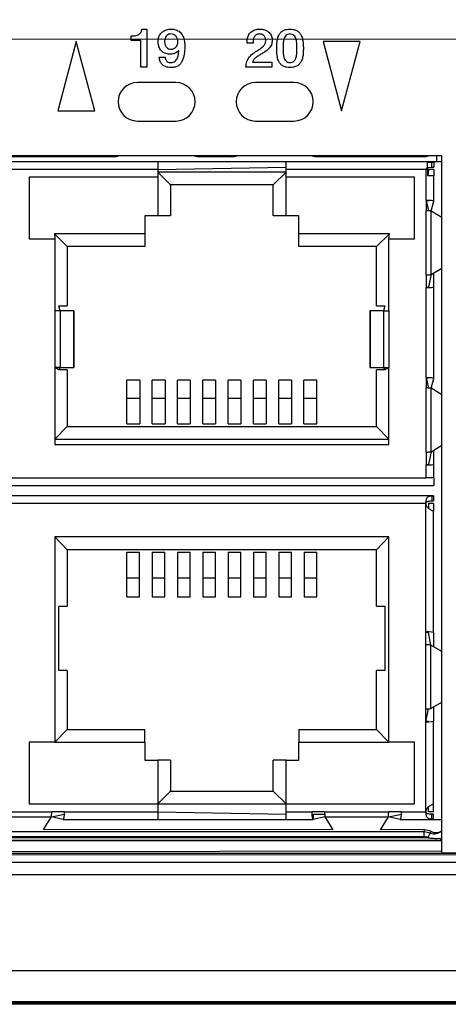
# Model space of a CAD drawing. Units: millimetres. Extents: x 17 to 410, y 7 to 290.
# Drawn here: x 140 to 146, y 201 to 214 of the extents above; entities that cross this region are included whole.
import ezdxf

# ---------------------------------------------------------------- set-up
doc = ezdxf.new("R2010")
doc.units = ezdxf.units.MM
doc.styles.add('SLDTEXTSTYLE2', font='TXT', dxfattribs={"width": 0.75})
doc.dimstyles.new('SLDDIMSTYLE1', dxfattribs={"dimtxt": 3.5, "dimasz": 3.302, "dimexe": 0, "dimexo": 0.0625, "dimgap": 0.875, "dimtad": 1, "dimdec": 0, "dimlfac": 3, "dimrnd": 1e-09, "dimzin": 12, "dimdsep": 46, "dimtxsty": 'SLDTEXTSTYLE2', "dimsah": 1, "dimcen": 0.09, "dimadec": 0, "dimazin": 3, "dimtfac": 1, "dimtdec": 0, "dimtofl": 0, "dimtmove": 0, "dimatfit": 3, "dimfxl": 0, "dimfrac": 2, "dimtolj": 1, "dimtzin": 12, "dimarcsym": 0})

# ---------------------------------------------------------------- blocks, each defined once
blk = doc.blocks.new('_D')
at = {"color": 7, "linetype": 'Continuous', "lineweight": 0}
for p, q in [((43.054, 206.409), (43.054, 232.936)), ((199.254, 206.409), (199.254, 232.936)), ((199.254, 231.936), (43.054, 231.936))]:
    blk.add_line(p, q, dxfattribs=at)
at = {"color": 7, "linetype": 'Continuous', "lineweight": 18}
for points in [[(43.054, 231.936), (46.356, 231.428), (46.356, 232.444)], [(199.254, 231.936), (195.952, 232.444), (195.952, 231.428)]]:
    blk.add_solid(points, dxfattribs=at)
at = {"color": 7, "linetype": 'Continuous', "lineweight": 18, "insert": (117.275, 236.448), "char_height": 3.5, "attachment_point": 1, "style": 'SLDTEXTSTYLE2'}
blk.add_mtext('469', dxfattribs=at)
blk = doc.blocks.new('_D_1')
at = {"color": 7, "linetype": 'Continuous', "lineweight": 0}
for p, q in [((44.221, 206.409), (44.221, 226.936)), ((198.088, 206.409), (198.088, 226.936)), ((44.221, 225.936), (198.088, 225.936))]:
    blk.add_line(p, q, dxfattribs=at)
at = {"color": 7, "linetype": 'Continuous', "lineweight": 18}
for points in [[(44.221, 225.936), (47.523, 225.428), (47.523, 226.444)], [(198.088, 225.936), (194.786, 226.444), (194.786, 225.428)]]:
    blk.add_solid(points, dxfattribs=at)
at = {"color": 7, "linetype": 'Continuous', "lineweight": 18, "insert": (117.275, 230.448), "char_height": 3.5, "attachment_point": 1, "style": 'SLDTEXTSTYLE2'}
blk.add_mtext('462', dxfattribs=at)
blk = doc.blocks.new('_D_3')
at = {"color": 7, "linetype": 'Continuous', "lineweight": 0}
for p, q in [((196.253, 213.992), (34.547, 213.992)), ((35.547, 213.992), (35.547, 203.408)), ((196.253, 203.408), (34.547, 203.408))]:
    blk.add_line(p, q, dxfattribs=at)
at = {"color": 7, "linetype": 'Continuous', "lineweight": 18}
for points in [[(35.547, 213.992), (35.039, 210.69), (36.055, 210.69)], [(35.547, 203.408), (36.055, 206.71), (35.039, 206.71)]]:
    blk.add_solid(points, dxfattribs=at)
at = {"color": 7, "linetype": 'Continuous', "lineweight": 18, "insert": (31.035, 206.114), "char_height": 3.5, "attachment_point": 1, "rotation": 90, "style": 'SLDTEXTSTYLE2'}
blk.add_mtext('32', dxfattribs=at)

msp = doc.modelspace()

# ---------------------------------------------------------------- linework, layer by layer
at = {"color": 7, "linetype": 'Continuous', "lineweight": 25}
for p, q in [((141.6588, 214.1236), (141.7212, 214.1236)), ((141.7212, 214.1236), (141.7212, 213.63)), ((140.8058, 213.9633), (140.5646, 213.0633)), ((141.0469, 213.0633), (140.8058, 213.9633)), ((141.5193, 213.9762), (141.5193, 214.0338)), ((141.6443, 213.9762), (141.5193, 213.9762)), ((141.6443, 213.63), (141.6443, 213.9762)), ((143.1007, 213.9399), (143.024, 213.9399)), ((144.4922, 213.9633), (144.0099, 213.9633)), ((144.0099, 213.9633), (144.2511, 213.0633)), ((144.2511, 213.0633), (144.4922, 213.9633)), ((141.883, 213.7582), (141.9593, 213.7582)), ((143.0943, 213.6941), (143.3443, 213.6941)), ((143.3443, 213.6941), (143.3443, 213.63)), ((141.7212, 213.63), (141.6443, 213.63)), ((143.3443, 213.63), (143.0091, 213.63)), ((142.0994, 213.43), (141.5994, 213.43)), ((143.6327, 213.43), (143.1327, 213.43)), ((140.5646, 213.0633), (141.0469, 213.0633)), ((141.5994, 212.93), (142.0994, 212.93)), ((143.1327, 212.93), (143.6327, 212.93)), ((145.5527, 212.48), (124.0894, 212.48)), ((141.8627, 212.4), (138.2794, 212.4)), ((141.293, 212.4666), (138.7026, 212.4666)), ((141.293, 212.4666), (141.293, 212.4666)), ((141.8627, 212.4), (141.8627, 212.3)), ((143.5294, 212.4), (141.8627, 212.4)), ((142.8263, 212.4666), (142.4026, 212.4666)), ((142.4026, 212.4666), (142.4026, 212.4666)), ((142.8263, 212.4666), (142.8263, 212.4666)), ((143.5294, 212.3), (143.5294, 212.4)), ((145.4477, 212.4), (143.5294, 212.4)), ((145.3289, 212.4666), (143.936, 212.4666)), ((143.936, 212.4666), (143.936, 212.4666)), ((145.3289, 212.4666), (145.3289, 212.4666)), ((145.3644, 212.3949), (145.4169, 212.3949)), ((145.4169, 212.3949), (145.4477, 212.3949)), ((145.4169, 212.3949), (145.4169, 212.3316)), ((145.4877, 212.4), (145.4477, 212.4)), ((145.4477, 212.3949), (145.4477, 212.4)), ((145.4477, 212.3949), (145.4477, 212.3316)), ((145.4877, 212.4), (145.4877, 212.48)), ((145.5527, 212.4), (145.4877, 212.4)), ((145.5527, 203.4333), (145.5527, 212.48)), ((141.8627, 212.3), (138.2794, 212.3)), ((141.8627, 212.3), (143.5294, 212.3333)), ((141.8627, 212.3), (141.8627, 212.2)), ((143.5294, 212.2667), (141.8627, 212.2667)), ((142.0294, 212.1), (141.8627, 212.2667)), ((143.3627, 212.1), (143.5294, 212.2667)), ((143.5294, 212.2), (143.5294, 212.3)), ((145.3477, 212.3), (143.5294, 212.3)), ((145.3477, 212.3), (145.3644, 212.3255)), ((145.3477, 212.3), (145.3644, 212.3085)), ((145.3477, 211.9), (145.3477, 212.3)), ((145.3725, 212.3), (145.3477, 212.3)), ((145.3644, 212.3255), (145.4169, 212.3316)), ((145.3644, 212.3255), (145.3644, 212.3085)), ((145.3725, 212.2167), (145.3725, 212.3)), ((145.3811, 212.3), (145.3725, 212.2167)), ((145.4477, 212.3), (145.3811, 212.3)), ((145.4169, 212.3316), (145.4477, 212.3316)), ((145.4477, 212.3), (145.4477, 212.2167)), ((141.8627, 212.2), (140.1961, 212.2)), ((140.1961, 212.2), (140.1961, 211.4)), ((141.8627, 212.2), (141.8627, 211.7)), ((145.1961, 212.2), (143.5294, 212.2)), ((143.5294, 211.7), (143.5294, 212.2)), ((145.1961, 211.4), (145.1961, 212.2)), ((145.4477, 211.8904), (145.4477, 212.2167)), ((142.0294, 212.1), (142.0294, 211.7)), ((143.3627, 212.1), (142.0294, 212.1)), ((143.3627, 211.7), (143.3627, 212.1)), ((145.3477, 211.9), (145.3477, 211.7667)), ((145.3477, 211.9), (145.3811, 211.7648)), ((145.4134, 211.7618), (145.4477, 211.8904)), ((145.3477, 210.9333), (145.3477, 211.7667)), ((145.4134, 210.9382), (145.4134, 211.7618)), ((145.5527, 211.6781), (145.4134, 211.7618)), ((141.8627, 211.7), (141.6961, 211.7)), ((141.6961, 211.7), (141.6961, 211.4667)), ((142.0294, 211.7), (141.8627, 211.7)), ((143.5294, 211.7), (143.3627, 211.7)), ((143.6961, 211.7), (143.5294, 211.7)), ((143.6961, 211.4667), (143.6961, 211.7)), ((140.1961, 211.4), (140.5294, 211.4)), ((141.6961, 211.4667), (140.5211, 211.4667)), ((140.5211, 211.4667), (140.5294, 211.4)), ((140.6877, 211.3), (140.5211, 211.4667)), ((140.5294, 211.4), (140.5294, 210.4667)), ((141.6961, 211.4667), (141.6961, 211.3)), ((144.8711, 211.4667), (143.6961, 211.4667)), ((143.6961, 211.3), (143.6961, 211.4667)), ((144.7044, 211.3), (144.8711, 211.4667)), ((144.8627, 211.4), (144.8711, 211.4667)), ((144.8627, 211.4), (145.1961, 211.4)), ((144.8627, 210.4667), (144.8627, 211.4)), ((141.6961, 211.3), (140.6877, 211.3)), ((140.6877, 211.3), (140.6877, 210.5333)), ((144.7044, 211.3), (143.6961, 211.3)), ((144.7044, 210.5333), (144.7044, 211.3)), ((145.4134, 210.9382), (145.5527, 211.0219)), ((145.3477, 210.9333), (145.3477, 210.7667)), ((145.4134, 210.9382), (145.3811, 210.7763)), ((145.4477, 210.9445), (145.4134, 210.9382)), ((145.4477, 210.7763), (145.4477, 210.9445)), ((145.3477, 209.6), (145.3477, 210.7667)), ((145.4477, 209.5904), (145.4477, 210.7763)), ((140.5294, 210.4667), (140.5294, 209.7333)), ((140.595, 210.4667), (140.5294, 210.4667)), ((140.595, 210.4667), (140.5794, 210.5333)), ((140.5794, 210.5333), (140.6877, 210.5333)), ((140.5794, 210.5333), (140.5794, 210.5333)), ((140.595, 210.4667), (140.595, 209.7333)), ((140.7722, 210.4667), (140.595, 210.4667)), ((140.7722, 210.4667), (140.7722, 209.7333)), ((140.7732, 210.4667), (140.7722, 210.4667)), ((140.7732, 209.7333), (140.7732, 210.4667)), ((144.6189, 210.4667), (144.6189, 209.7333)), ((144.6189, 210.4667), (144.6199, 210.4667)), ((144.6199, 210.4667), (144.6199, 209.7333)), ((144.7971, 210.4667), (144.6199, 210.4667)), ((144.7044, 210.5333), (144.8127, 210.5333)), ((144.8127, 210.5333), (144.7971, 210.4667)), ((144.7971, 210.4667), (144.7971, 209.7333)), ((144.7971, 210.4667), (144.8627, 210.4667)), ((144.8127, 210.5333), (144.8127, 210.5333)), ((144.8627, 210.4667), (144.8627, 209.7333)), ((140.5294, 209.7333), (140.5294, 208.7333)), ((140.595, 209.7333), (140.5294, 209.7333)), ((140.5794, 209.7), (140.5294, 209.7333)), ((140.5794, 209.7), (140.595, 209.7333)), ((140.6877, 209.7), (140.5794, 209.7)), ((140.595, 209.7333), (140.7722, 209.7333)), ((140.6877, 209.7), (140.6877, 208.9667)), ((140.7732, 209.7333), (140.7722, 209.7333)), ((144.6189, 209.7333), (144.6199, 209.7333)), ((144.6199, 209.7333), (144.7971, 209.7333)), ((144.7044, 208.9667), (144.7044, 209.7)), ((144.8127, 209.7), (144.7044, 209.7)), ((144.7971, 209.7333), (144.8627, 209.7333)), ((144.7971, 209.7333), (144.8127, 209.7)), ((144.8627, 209.7333), (144.8127, 209.7)), ((144.8627, 208.7333), (144.8627, 209.7333)), ((141.6294, 209.5672), (141.4627, 209.5672)), ((141.4627, 209.3324), (141.4627, 209.5672)), ((141.6294, 209.5672), (141.6294, 209.3324)), ((141.958, 209.5672), (141.7913, 209.5672)), ((141.7913, 209.3324), (141.7913, 209.5672)), ((141.958, 209.5672), (141.958, 209.3324)), ((142.2865, 209.5672), (142.1199, 209.5672)), ((142.1199, 209.3324), (142.1199, 209.5672)), ((142.2865, 209.5672), (142.2865, 209.3324)), ((142.6151, 209.5672), (142.4484, 209.5672)), ((142.4484, 209.3324), (142.4484, 209.5672)), ((142.6151, 209.5672), (142.6151, 209.3324)), ((142.9437, 209.5672), (142.777, 209.5672)), ((142.777, 209.3324), (142.777, 209.5672)), ((142.9437, 209.5672), (142.9437, 209.3324)), ((143.2723, 209.5672), (143.1056, 209.5672)), ((143.1056, 209.3324), (143.1056, 209.5672)), ((143.2723, 209.5672), (143.2723, 209.3324)), ((143.6008, 209.5672), (143.4342, 209.5672)), ((143.4342, 209.3324), (143.4342, 209.5672)), ((143.6008, 209.5672), (143.6008, 209.3324)), ((143.9294, 209.5672), (143.7627, 209.5672)), ((143.7627, 209.3324), (143.7627, 209.5672)), ((143.9294, 209.3324), (143.9294, 209.5672)), ((145.3477, 209.6), (145.3477, 209.4667)), ((145.3477, 209.6), (145.3811, 209.4648)), ((145.4134, 209.4618), (145.4477, 209.5904)), ((145.3477, 208.6333), (145.3477, 209.4667)), ((145.4134, 208.6382), (145.4134, 209.4618)), ((145.5527, 209.3781), (145.4134, 209.4618)), ((141.4627, 209), (141.4627, 209.3324)), ((141.4627, 209.3324), (141.6294, 209.3324)), ((141.6294, 209.3324), (141.6294, 209)), ((141.7913, 209.3324), (141.958, 209.3324)), ((141.7913, 209), (141.7913, 209.3324)), ((141.958, 209.3324), (141.958, 209)), ((142.1199, 209.3324), (142.2865, 209.3324)), ((142.1199, 209), (142.1199, 209.3324)), ((142.2865, 209.3324), (142.2865, 209)), ((142.4484, 209.3324), (142.6151, 209.3324)), ((142.4484, 209), (142.4484, 209.3324)), ((142.6151, 209.3324), (142.6151, 209)), ((142.777, 209), (142.777, 209.3324)), ((142.777, 209.3324), (142.9437, 209.3324)), ((142.9437, 209.3324), (142.9437, 209)), ((143.1056, 209), (143.1056, 209.3324)), ((143.1056, 209.3324), (143.2723, 209.3324)), ((143.2723, 209.3324), (143.2723, 209)), ((143.4342, 209.3324), (143.6008, 209.3324)), ((143.4342, 209), (143.4342, 209.3324)), ((143.6008, 209.3324), (143.6008, 209)), ((143.7627, 209.3324), (143.9294, 209.3324)), ((143.7627, 209), (143.7627, 209.3324)), ((143.9294, 209), (143.9294, 209.3324)), ((140.6877, 208.9667), (140.5294, 208.8)), ((140.6877, 208.9667), (144.7044, 208.9667)), ((141.4627, 209), (141.4627, 209)), ((141.4627, 209), (141.6294, 209)), ((141.6294, 209), (141.6294, 209)), ((141.7913, 209), (141.958, 209)), ((141.7913, 209), (141.7913, 209)), ((141.958, 209), (141.958, 209)), ((142.1199, 209), (142.2865, 209)), ((142.1199, 209), (142.1199, 209)), ((142.2865, 209), (142.2865, 209)), ((142.4484, 209), (142.6151, 209)), ((142.4484, 209), (142.4484, 209)), ((142.6151, 209), (142.6151, 209)), ((142.777, 209), (142.9437, 209)), ((142.777, 209), (142.777, 209)), ((142.9437, 209), (142.9437, 209)), ((143.1056, 209), (143.2723, 209)), ((143.1056, 209), (143.1056, 209)), ((143.2723, 209), (143.2723, 209)), ((143.4342, 209), (143.6008, 209)), ((143.4342, 209), (143.4342, 209)), ((143.6008, 209), (143.6008, 209)), ((143.7627, 209), (143.9294, 209)), ((143.7627, 209), (143.7627, 209)), ((143.9294, 209), (143.9294, 209)), ((144.7044, 208.9667), (144.8627, 208.8)), ((140.5294, 208.8), (144.8627, 208.8)), ((140.5294, 208.7333), (144.8627, 208.7333)), ((145.4134, 208.6382), (145.5527, 208.7219)), ((145.3477, 208.6333), (145.3477, 208.4667)), ((145.4134, 208.6382), (145.3811, 208.4763)), ((145.4477, 208.6445), (145.4134, 208.6382)), ((145.4477, 208.4763), (145.4477, 208.6445)), ((145.3477, 208.3), (145.3477, 208.4667)), ((145.4477, 208.3), (145.4477, 208.4763)), ((124.2944, 208.3), (145.3477, 208.3)), ((145.4477, 208.3), (145.3477, 208.3)), ((145.4477, 208.3), (145.4477, 208.2)), ((124.1944, 208.2), (145.4477, 208.2)), ((145.4461, 208.0667), (124.1961, 208.0667)), ((145.4237, 208.0661), (145.4461, 208.0664)), ((145.4237, 208.0661), (145.4237, 207.9998)), ((145.4461, 208.0664), (145.4461, 208.0667)), ((145.4461, 208.0664), (145.4461, 207.9999)), ((145.3461, 207.9667), (124.2961, 207.9667)), ((145.3461, 206.3), (145.3461, 207.9667)), ((145.4461, 207.9667), (145.3794, 207.9667)), ((145.3794, 207.9667), (145.3794, 207.9029)), ((145.4237, 207.9998), (145.4461, 207.9999)), ((145.4461, 207.9667), (145.4461, 207.8668)), ((145.4461, 206.29), (145.4461, 207.8668)), ((144.8627, 207.5333), (140.5294, 207.5333)), ((140.5294, 207.5333), (140.5294, 204.8667)), ((140.6877, 207.3667), (140.5294, 207.5333)), ((144.7044, 207.3667), (144.8627, 207.5333)), ((144.8627, 204.8667), (144.8627, 207.5333)), ((140.6877, 207.3667), (140.6877, 206.6333)), ((144.7044, 207.3667), (140.6877, 207.3667)), ((141.4627, 207.3333), (141.6252, 207.3333)), ((141.4627, 207.0009), (141.4627, 207.3333)), ((141.4627, 207.3333), (141.4627, 207.3333)), ((141.6252, 207.0009), (141.6252, 207.3333)), ((141.6252, 207.3333), (141.6252, 207.3333)), ((141.7919, 207.3333), (141.7919, 207.0009)), ((141.7919, 207.3333), (141.9544, 207.3333)), ((141.7919, 207.3333), (141.7919, 207.3333)), ((141.9544, 207.0009), (141.9544, 207.3333)), ((141.9544, 207.3333), (141.9544, 207.3333)), ((142.1211, 207.3333), (142.1211, 207.0009)), ((142.1211, 207.3333), (142.2836, 207.3333)), ((142.1211, 207.3333), (142.1211, 207.3333)), ((142.2836, 207.0009), (142.2836, 207.3333)), ((142.2836, 207.3333), (142.2836, 207.3333)), ((142.4502, 207.3333), (142.4502, 207.0009)), ((142.4502, 207.3333), (142.6127, 207.3333)), ((142.4502, 207.3333), (142.4502, 207.3333)), ((142.6127, 207.0009), (142.6127, 207.3333)), ((142.6127, 207.3333), (142.6127, 207.3333)), ((142.7794, 207.3333), (142.9419, 207.3333)), ((142.7794, 207.3333), (142.7794, 207.3333)), ((142.7794, 207.3333), (142.7794, 207.0009)), ((142.9419, 207.3333), (142.9419, 207.3333)), ((142.9419, 207.0009), (142.9419, 207.3333)), ((143.1086, 207.3333), (143.2711, 207.3333)), ((143.1086, 207.3333), (143.1086, 207.3333)), ((143.1086, 207.3333), (143.1086, 207.0009)), ((143.2711, 207.3333), (143.2711, 207.3333)), ((143.2711, 207.0009), (143.2711, 207.3333)), ((143.4377, 207.3333), (143.6002, 207.3333)), ((143.4377, 207.3333), (143.4377, 207.0009)), ((143.4377, 207.3333), (143.4377, 207.3333)), ((143.6002, 207.0009), (143.6002, 207.3333)), ((143.6002, 207.3333), (143.6002, 207.3333)), ((143.7669, 207.3333), (143.9294, 207.3333)), ((143.7669, 207.3333), (143.7669, 207.0009)), ((143.7669, 207.3333), (143.7669, 207.3333)), ((143.9294, 207.0009), (143.9294, 207.3333)), ((143.9294, 207.3333), (143.9294, 207.3333)), ((144.7044, 206.6333), (144.7044, 207.3667)), ((141.4627, 207.0009), (141.6252, 207.0009)), ((141.4627, 206.7535), (141.4627, 207.0009)), ((141.6252, 206.7535), (141.6252, 207.0009)), ((141.7919, 207.0009), (141.9544, 207.0009)), ((141.7919, 207.0009), (141.7919, 206.7535)), ((141.9544, 206.7535), (141.9544, 207.0009)), ((142.1211, 207.0009), (142.2836, 207.0009)), ((142.1211, 207.0009), (142.1211, 206.7535)), ((142.2836, 206.7535), (142.2836, 207.0009)), ((142.4502, 207.0009), (142.6127, 207.0009)), ((142.4502, 207.0009), (142.4502, 206.7535)), ((142.6127, 206.7535), (142.6127, 207.0009)), ((142.7794, 207.0009), (142.9419, 207.0009)), ((142.7794, 207.0009), (142.7794, 206.7535)), ((142.9419, 206.7535), (142.9419, 207.0009)), ((143.1086, 207.0009), (143.2711, 207.0009)), ((143.1086, 207.0009), (143.1086, 206.7535)), ((143.2711, 206.7535), (143.2711, 207.0009)), ((143.4377, 207.0009), (143.6002, 207.0009)), ((143.4377, 207.0009), (143.4377, 206.7535)), ((143.6002, 206.7535), (143.6002, 207.0009)), ((143.7669, 207.0009), (143.9294, 207.0009)), ((143.7669, 207.0009), (143.7669, 206.7535)), ((143.9294, 206.7535), (143.9294, 207.0009)), ((140.5794, 206.6333), (140.6877, 206.6333)), ((140.5794, 206.6333), (140.5794, 206.6333)), ((140.5794, 205.8), (140.5794, 206.6333)), ((141.4627, 206.7535), (141.6252, 206.7535)), ((141.7919, 206.7535), (141.9544, 206.7535)), ((142.1211, 206.7535), (142.2836, 206.7535)), ((142.4502, 206.7535), (142.6127, 206.7535)), ((142.7794, 206.7535), (142.9419, 206.7535)), ((143.1086, 206.7535), (143.2711, 206.7535)), ((143.4377, 206.7535), (143.6002, 206.7535)), ((143.7669, 206.7535), (143.9294, 206.7535)), ((144.7044, 206.6333), (144.8127, 206.6333)), ((144.8127, 206.6333), (144.8127, 205.8)), ((144.8127, 206.6333), (144.8127, 206.6333)), ((145.3461, 206.1333), (145.3461, 206.3)), ((145.4117, 206.1285), (145.3794, 206.29)), ((145.4461, 206.29), (145.4461, 206.1155)), ((145.3461, 205.3), (145.3461, 206.1333)), ((145.4117, 205.3049), (145.4117, 206.1285)), ((145.5527, 206.0438), (145.4117, 206.1285)), ((145.4461, 206.1155), (145.4461, 206.1155)), ((140.5794, 205.8), (140.5794, 205.8)), ((140.6877, 205.8), (140.5794, 205.8)), ((140.6877, 205.8), (140.6877, 205.0333)), ((144.7044, 205.0333), (144.7044, 205.8)), ((144.8127, 205.8), (144.7044, 205.8)), ((144.8127, 205.8), (144.8127, 205.8)), ((145.4117, 205.3049), (145.5527, 205.3896)), ((145.3461, 205.1333), (145.3794, 205.3019)), ((145.3461, 205.1333), (145.3461, 205.3)), ((145.4461, 205.3178), (145.4461, 205.1433)), ((145.4461, 205.3178), (145.4461, 205.3178)), ((145.3461, 203.9667), (145.3461, 205.1333)), ((145.4461, 204.0666), (145.4461, 205.1433)), ((140.6877, 205.0333), (140.5294, 204.8667)), ((140.6877, 205.0333), (141.6961, 205.0333)), ((141.6961, 204.8667), (141.6961, 205.0333)), ((143.6961, 205.0333), (144.7044, 205.0333)), ((143.6961, 205.0333), (143.6961, 204.8667)), ((144.7044, 205.0333), (144.8627, 204.8667)), ((140.5294, 204.8667), (140.1961, 204.8667)), ((140.1961, 204.8667), (140.1961, 204.0667)), ((140.5294, 204.8667), (141.6961, 204.8667)), ((141.6961, 204.8667), (141.6961, 204.6333)), ((143.6961, 204.8667), (144.8627, 204.8667)), ((143.6961, 204.6333), (143.6961, 204.8667)), ((145.1961, 204.8667), (144.8627, 204.8667)), ((145.1961, 204.0667), (145.1961, 204.8667)), ((141.6961, 204.6333), (141.8627, 204.6333)), ((141.8627, 204.6333), (141.8627, 204.0667)), ((142.0294, 204.6333), (141.8627, 204.6333)), ((142.0294, 204.6333), (142.0294, 204.2333)), ((143.3627, 204.2333), (143.3627, 204.6333)), ((143.5294, 204.6333), (143.3627, 204.6333)), ((143.5294, 204.0667), (143.5294, 204.6333)), ((143.5294, 204.6333), (143.6961, 204.6333)), ((142.0294, 204.2333), (141.8627, 204.0667)), ((142.0294, 204.2333), (143.3627, 204.2333)), ((143.3627, 204.2333), (143.5294, 204.0667)), ((139.6544, 203.9667), (140.4877, 203.9667)), ((140.1961, 204.0667), (141.8627, 204.0667)), ((140.6544, 203.9667), (140.4877, 203.9667)), ((140.6544, 203.9667), (141.8627, 203.9667)), ((141.8627, 204.0667), (141.8627, 203.9667)), ((141.8627, 204.0667), (143.5294, 204.0667)), ((141.8627, 203.9667), (141.8627, 203.8667)), ((141.8627, 203.9667), (143.5294, 203.9333)), ((143.5294, 203.9667), (143.5294, 204.0667)), ((143.5294, 204.0667), (145.1961, 204.0667)), ((143.5294, 203.9667), (143.8627, 203.9667)), ((143.5294, 203.8667), (143.5294, 203.9667)), ((144.0294, 203.9667), (143.8627, 203.9667)), ((144.0294, 203.9667), (144.8627, 203.9667)), ((145.0294, 203.9667), (144.8627, 203.9667)), ((145.0294, 203.9667), (145.3461, 203.9667)), ((145.3794, 203.9667), (145.3794, 204.0304)), ((145.4461, 203.9667), (145.3794, 203.9667)), ((145.4461, 203.9667), (145.4461, 204.0666)), ((139.6592, 203.901), (140.4829, 203.901)), ((140.3822, 203.7334), (140.4829, 203.901)), ((140.4829, 203.901), (140.6527, 203.9333)), ((140.636, 203.8667), (140.4829, 203.901)), ((140.6527, 203.9333), (140.636, 203.8667)), ((140.636, 203.8667), (141.8627, 203.8667)), ((141.8627, 203.8667), (143.5294, 203.8667)), ((143.5294, 203.8667), (143.8811, 203.8667)), ((143.8811, 203.9333), (143.8811, 203.8667)), ((143.8811, 203.9333), (144.0312, 203.9333)), ((144.0342, 203.901), (143.8811, 203.8667)), ((144.0342, 203.901), (144.8579, 203.901)), ((144.0342, 203.901), (144.1364, 203.731)), ((144.7558, 203.731), (144.8579, 203.901)), ((144.8579, 203.901), (145.0277, 203.9333)), ((145.011, 203.8667), (144.8579, 203.901)), ((145.0277, 203.9333), (145.011, 203.8667)), ((145.011, 203.8667), (145.4461, 203.8667)), ((145.4237, 203.8673), (145.4237, 203.9335)), ((145.4461, 203.9334), (145.4237, 203.9335)), ((145.4461, 203.8669), (145.4237, 203.8673)), ((145.4461, 203.8669), (145.4461, 203.9334)), ((145.4461, 203.8667), (145.4461, 203.8669)), ((145.4461, 203.8667), (145.5527, 203.8667)), ((124.32, 203.7077), (145.3223, 203.7077)), ((144.1364, 203.731), (140.3822, 203.7334)), ((145.3289, 203.7334), (144.7558, 203.731)), ((145.3223, 203.6411), (145.3223, 203.7077)), ((145.5527, 203.5912), (124.0894, 203.5918)), ((124.0894, 203.5918), (145.5527, 203.5912)), ((145.5527, 203.5912), (124.0894, 203.5579)), ((145.3774, 203.6251), (124.2649, 203.6251)), ((145.3223, 203.6411), (124.32, 203.6411)), ((145.3697, 203.6291), (145.4014, 203.6877)), ((124.0894, 203.4333), (145.5527, 203.4583)), ((145.5527, 203.4333), (151.4227, 203.4333)), ((49.5176, 203.3133), (174.4841, 203.3133)), ((173.8254, 203.4251), (50.4067, 203.4251)), ((174.4841, 203.1473), (49.5176, 203.1473)), ((192.7912, 201.9), (49.5176, 201.9)), ((191.4256, 201.4973), (50.8832, 201.4973)), ((50.8832, 201.4855), (191.4256, 201.4855)), ((191.3418, 201.4667), (50.967, 201.4667))]:
    msp.add_line(p, q, dxfattribs=at)
for centre, radius, start, end in [((141.5994, 213.18), 0.25, 90, 270), ((142.0994, 213.18), 0.25, 270, 90), ((143.1327, 213.18), 0.25, 90, 270), ((143.6327, 213.18), 0.25, 270, 90), ((145.4497, 203.8391), 0.159, 252.27941, 310.37661), ((145.4769, 203.8276), 0.1333, 240.43042, 304.69955), ((145.4769, 203.8276), 0.2256, 241.64663, 243.84203)]:
    msp.add_arc(centre, radius, start, end, dxfattribs=at)
for centre, major_axis, ratio, start_param, end_param in [((141.2928, 212.6334), (-0.118, 0.118), 0.9987828, 2.3568035, 2.7602432), ((142.4028, 212.6334), (0.118, 0.118), 0.9987828, 3.5229421, 3.9263818), ((142.8261, 212.6334), (-0.118, 0.118), 0.9987828, 2.3568035, 2.7602432), ((143.9362, 212.6334), (0.118, 0.118), 0.9987828, 3.5229421, 3.9263818), ((145.3477, 211.8904), (0.1, 0), 0.0959592, 0, 1.5707963), ((145.3477, 211.8904), (0.0333, 0), 0.0959592, 0, 1.5707963), ((145.3477, 210.7763), (0.1, 0), 0.0959592, 4.712389, 6.2831853), ((145.3477, 210.7763), (0.0333, 0), 0.0959592, 4.712389, 6.2831853), ((145.3477, 209.5904), (0.1, 0), 0.0959592, 0, 1.5707963), ((145.3477, 209.5904), (0.0333, 0), 0.0959592, 0, 1.5707963), ((145.3477, 208.4763), (0.1, 0), 0.0959592, 4.712389, 6.2831853), ((145.3477, 208.4763), (0.0333, 0), 0.0959592, 4.712389, 6.2831853), ((145.3461, 206.29), (0.1, 0), 0.0995438, 0, 1.5707963), ((145.3461, 206.29), (0.0333, 0), 0.0995438, 0, 1.5707963), ((145.3461, 205.1433), (0.1, 0), 0.0995438, 4.712389, 6.2831853), ((145.3461, 205.1433), (0.0333, 0), 0.0995438, 4.712389, 6.2831853), ((140.636, 203.9667), (0, 0.1), 0.1838617, 3.1415927, 4.712389), ((143.8811, 203.9667), (0, 0.1), 0.1838617, 1.5707963, 3.1415927), ((145.011, 203.9667), (0, 0.1), 0.1838617, 3.1415927, 4.712389)]:
    msp.add_ellipse(centre, major_axis=major_axis, ratio=ratio, start_param=start_param, end_param=end_param, dxfattribs=at)
for points, knots in [([(141.5193, 214.0338), (141.5366, 214.0342), (141.571, 214.0348), (141.6182, 214.0496), (141.6503, 214.0833), (141.656, 214.1101), (141.6588, 214.1236)], [0, 0, 0, 0, 0.2812051, 0.5605373, 0.7796519, 1, 1, 1, 1]), ([(141.8686, 213.9621), (141.8697, 213.9783), (141.8719, 214.0107), (141.8928, 214.0557), (141.9283, 214.0935), (141.9779, 214.1191), (142.016, 214.1221), (142.0351, 214.1236)], [0, 0, 0, 0, 0.1868703, 0.3735636, 0.5601596, 0.7799696, 1, 1, 1, 1]), ([(142.0329, 214.0595), (142.0235, 214.0589), (142.0047, 214.0577), (141.9802, 214.042), (141.9631, 214.0174), (141.9535, 213.9871), (141.9525, 213.9651), (141.952, 213.9541)], [0, 0, 0, 0, 0.18660955, 0.37261074, 0.55920045, 0.77938627, 1, 1, 1, 1]), ([(142.125, 213.9581), (142.1237, 213.9725), (142.1211, 214.0012), (142.0989, 214.0362), (142.0669, 214.0568), (142.0442, 214.0586), (142.0329, 214.0595)], [0, 0, 0, 0, 0.280297, 0.559725, 0.7796864, 1, 1, 1, 1]), ([(142.0351, 214.1236), (142.0561, 214.1221), (142.0981, 214.119), (142.1559, 214.0882), (142.194, 214.0314), (142.2126, 213.9625), (142.214, 213.9129), (142.2148, 213.8881)], [0, 0, 0, 0, 0.1868436, 0.3727671, 0.5590473, 0.7792844, 1, 1, 1, 1]), ([(143.024, 213.9399), (143.0239, 213.9573), (143.0235, 213.9922), (143.0389, 214.043), (143.0723, 214.088), (143.1244, 214.1187), (143.1655, 214.122), (143.186, 214.1236)], [0, 0, 0, 0, 0.1871793, 0.3739198, 0.5604154, 0.7800151, 1, 1, 1, 1]), ([(143.1811, 214.0595), (143.1743, 214.0591), (143.1608, 214.0582), (143.136, 214.0463), (143.1133, 214.0198), (143.1011, 213.9805), (143.1008, 213.9534), (143.1007, 213.9399)], [0, 0, 0, 0, 0.1252965, 0.2504444, 0.4991921, 0.749278, 1, 1, 1, 1]), ([(143.2673, 213.9792), (143.2657, 213.9915), (143.2625, 214.0161), (143.2388, 214.043), (143.2101, 214.0571), (143.1908, 214.0587), (143.1811, 214.0595)], [0, 0, 0, 0, 0.2792994, 0.5587797, 0.7792631, 1, 1, 1, 1]), ([(143.186, 214.1236), (143.2013, 214.1227), (143.2319, 214.1209), (143.2757, 214.1054), (143.3158, 214.0774), (143.3458, 214.0332), (143.349, 213.9971), (143.3507, 213.979)], [0, 0, 0, 0, 0.1871049, 0.3741041, 0.5608097, 0.7802322, 1, 1, 1, 1]), ([(143.4084, 213.8733), (143.4085, 213.8926), (143.4088, 213.9311), (143.4159, 213.9886), (143.4314, 214.0397), (143.4582, 214.0806), (143.4934, 214.1069), (143.5348, 214.1217), (143.5638, 214.123), (143.5782, 214.1236)], [0, 0, 0, 0, 0.1669693, 0.3338267, 0.5005489, 0.625353, 0.7500738, 0.8749496, 1, 1, 1, 1]), ([(143.5782, 214.0595), (143.5686, 214.0587), (143.5494, 214.0571), (143.5257, 214.0392), (143.5097, 214.0151), (143.4985, 213.9785), (143.4912, 213.9312), (143.4915, 213.893), (143.4917, 213.8739)], [0, 0, 0, 0, 0.1245845, 0.2490872, 0.373944, 0.4990731, 0.7494289, 1, 1, 1, 1]), ([(143.5782, 214.1236), (143.5929, 214.123), (143.6223, 214.1218), (143.6644, 214.1075), (143.7011, 214.0822), (143.73, 214.0419), (143.7464, 213.9902), (143.7538, 213.9319), (143.7543, 213.8928), (143.7545, 213.8733)], [0, 0, 0, 0, 0.1250886, 0.2500021, 0.37471, 0.4995009, 0.6661828, 0.8330225, 1, 1, 1, 1]), ([(143.6712, 213.8739), (143.6712, 213.8934), (143.6714, 213.9324), (143.6639, 213.9807), (143.6513, 214.0179), (143.6331, 214.0412), (143.6077, 214.0575), (143.588, 214.0588), (143.5782, 214.0595)], [0, 0, 0, 0, 0.2505573, 0.5008597, 0.6258753, 0.7506215, 0.8752163, 1, 1, 1, 1]), ([(142.0283, 213.7967), (142.0121, 213.7976), (141.9797, 213.7995), (141.9343, 213.8192), (141.8958, 213.8543), (141.8722, 213.9049), (141.8698, 213.9431), (141.8686, 213.9621)], [0, 0, 0, 0, 0.1869881, 0.3736478, 0.5601291, 0.7797481, 1, 1, 1, 1]), ([(141.952, 213.9541), (141.9533, 213.9413), (141.9561, 213.9156), (141.9764, 213.885), (142.0032, 213.8642), (142.0235, 213.8619), (142.0336, 213.8608)], [0, 0, 0, 0, 0.28007374, 0.55999445, 0.78025419, 1, 1, 1, 1]), ([(142.0336, 213.8608), (142.0476, 213.8624), (142.0756, 213.8658), (142.1062, 213.8927), (142.1224, 213.9252), (142.1241, 213.9472), (142.125, 213.9581)], [0, 0, 0, 0, 0.2794736, 0.5587415, 0.7792599, 1, 1, 1, 1]), ([(143.1473, 213.8382), (143.1627, 213.848), (143.1935, 213.8674), (143.2345, 213.8971), (143.2636, 213.9359), (143.2661, 213.9647), (143.2673, 213.9792)], [0, 0, 0, 0, 0.28086274, 0.56125371, 0.78061989, 1, 1, 1, 1]), ([(143.3507, 213.979), (143.3485, 213.9581), (143.3441, 213.9164), (143.3083, 213.8684), (143.2669, 213.835), (143.2393, 213.8176), (143.2255, 213.8089)], [0, 0, 0, 0, 0.2790379, 0.5586279, 0.7791671, 1, 1, 1, 1]), ([(142.137, 213.8457), (142.1289, 213.8376), (142.1126, 213.8213), (142.0759, 213.8015), (142.0463, 213.7985), (142.0283, 213.7967)], [0, 0, 0, 0, 0.2803167, 0.5608112, 1, 1, 1, 1]), ([(142.2148, 213.8881), (142.2138, 213.8578), (142.2118, 213.7973), (142.1916, 213.7232), (142.1606, 213.6705), (142.1245, 213.6414), (142.0811, 213.6258), (142.0508, 213.6243), (142.0356, 213.6236)], [0, 0, 0, 0, 0.2503751, 0.5001979, 0.6251918, 0.7499552, 0.8748674, 1, 1, 1, 1]), ([(142.0356, 213.6877), (142.0451, 213.6884), (142.0641, 213.6898), (142.0897, 213.704), (142.1082, 213.726), (142.1232, 213.7577), (142.1332, 213.7981), (142.1358, 213.8298), (142.137, 213.8457)], [0, 0, 0, 0, 0.1357382, 0.2712274, 0.4069744, 0.5429783, 0.7713721, 1, 1, 1, 1]), ([(143.0091, 213.63), (143.0116, 213.6546), (143.0166, 213.7037), (143.0509, 213.7652), (143.0981, 213.8078), (143.1309, 213.8281), (143.1473, 213.8382)], [0, 0, 0, 0, 0.2801456, 0.5593841, 0.7794487, 1, 1, 1, 1]), ([(143.2255, 213.8089), (143.2111, 213.8005), (143.1822, 213.7838), (143.1432, 213.759), (143.1108, 213.7299), (143.0998, 213.706), (143.0943, 213.6941)], [0, 0, 0, 0, 0.2805565, 0.5608974, 0.7810879, 1, 1, 1, 1]), ([(143.5782, 213.6236), (143.5638, 213.6242), (143.5349, 213.6253), (143.4934, 213.64), (143.4583, 213.6664), (143.4314, 213.707), (143.4158, 213.7581), (143.4088, 213.8155), (143.4085, 213.854), (143.4084, 213.8733)], [0, 0, 0, 0, 0.1250883, 0.2499197, 0.3746502, 0.4994674, 0.666144, 0.8330158, 1, 1, 1, 1]), ([(143.4917, 213.8739), (143.4918, 213.8548), (143.4919, 213.8166), (143.4978, 213.7689), (143.5105, 213.7327), (143.5256, 213.7082), (143.5493, 213.69), (143.5686, 213.6885), (143.5782, 213.6877)], [0, 0, 0, 0, 0.2506263, 0.5007844, 0.625972, 0.75099, 0.8752655, 1, 1, 1, 1]), ([(143.5782, 213.6877), (143.5881, 213.6883), (143.6077, 213.6895), (143.6334, 213.7057), (143.6505, 213.7299), (143.6645, 213.7666), (143.6707, 213.8154), (143.671, 213.8544), (143.6712, 213.8739)], [0, 0, 0, 0, 0.1248227, 0.2490248, 0.3740684, 0.4992207, 0.749352, 1, 1, 1, 1]), ([(143.7545, 213.8733), (143.7543, 213.8538), (143.7538, 213.8147), (143.7465, 213.7566), (143.73, 213.7049), (143.701, 213.6647), (143.6643, 213.6396), (143.6222, 213.6254), (143.5929, 213.6242), (143.5782, 213.6236)], [0, 0, 0, 0, 0.1669754, 0.3338107, 0.500455, 0.6252706, 0.7500284, 0.8749165, 1, 1, 1, 1]), ([(142.0356, 213.6236), (142.0214, 213.6242), (141.9929, 213.6256), (141.952, 213.6393), (141.9151, 213.6663), (141.8888, 213.708), (141.885, 213.7415), (141.883, 213.7582)], [0, 0, 0, 0, 0.1871026, 0.3739151, 0.5604381, 0.7797782, 1, 1, 1, 1]), ([(141.9593, 213.7582), (141.9608, 213.7474), (141.964, 213.7258), (141.9841, 213.7012), (142.01, 213.6896), (142.0271, 213.6883), (142.0356, 213.6877)], [0, 0, 0, 0, 0.28067324, 0.55851208, 0.7791613, 1, 1, 1, 1]), ([(145.3881, 212.48), (145.3784, 212.4757), (145.3595, 212.4675), (145.3389, 212.4669), (145.3289, 212.4666)], [0, 0, 0, 0, 0.514734, 1, 1, 1, 1]), ([(145.3644, 212.3255), (145.3644, 212.3334), (145.3644, 212.3491), (145.3644, 212.3691), (145.3644, 212.3854), (145.3644, 212.3917), (145.3644, 212.3949)], [0, 0, 0, 0, 0.2499981, 0.4999987, 0.7499994, 1, 1, 1, 1]), ([(145.3461, 207.9667), (145.3463, 207.9752), (145.3468, 207.9918), (145.351, 208.0145), (145.3578, 208.0333), (145.3672, 208.0476), (145.3786, 208.0571), (145.3919, 208.0625), (145.4068, 208.0652), (145.4181, 208.0658), (145.4237, 208.0661)], [0, 0, 0, 0, 0.14503128, 0.28395723, 0.41875915, 0.55160451, 0.6769421, 0.79089102, 0.89708428, 1, 1, 1, 1]), ([(145.3461, 207.9667), (145.3461, 207.9681), (145.3463, 207.971), (145.3477, 207.9766), (145.3514, 207.9832), (145.3585, 207.9894), (145.3719, 207.9958), (145.3938, 207.9993), (145.4132, 207.9996), (145.4237, 207.9998)], [0, 0, 0, 0, 0.0437429, 0.0874237, 0.1785943, 0.2816988, 0.4021951, 0.6783205, 1, 1, 1, 1]), ([(145.4461, 207.8668), (145.4452, 207.8668), (145.4434, 207.867), (145.43, 207.8723), (145.4117, 207.881), (145.3914, 207.8933), (145.3725, 207.9085), (145.3578, 207.9263), (145.3479, 207.9459), (145.3467, 207.9599), (145.3461, 207.9667)], [0, 0, 0, 0, 0.1469483, 0.2920729, 0.430789, 0.5627071, 0.6840577, 0.7966909, 0.9005143, 1, 1, 1, 1]), ([(145.3461, 203.9667), (145.3467, 203.9735), (145.3479, 203.9874), (145.3578, 204.007), (145.3724, 204.0248), (145.3913, 204.04), (145.4116, 204.0523), (145.4299, 204.061), (145.4434, 204.0664), (145.4452, 204.0665), (145.4461, 204.0666)], [0, 0, 0, 0, 0.0990267, 0.2032753, 0.314836, 0.4372657, 0.56794, 0.7079058, 0.8523573, 1, 1, 1, 1]), ([(145.4237, 203.9335), (145.4133, 203.9337), (145.3938, 203.934), (145.3719, 203.9376), (145.3585, 203.944), (145.3514, 203.9501), (145.3477, 203.9567), (145.3463, 203.9623), (145.3461, 203.9652), (145.3461, 203.9667)], [0, 0, 0, 0, 0.3206182, 0.5976835, 0.7179326, 0.8209277, 0.9122021, 0.9560355, 1, 1, 1, 1]), ([(145.4237, 203.8673), (145.4182, 203.8675), (145.4069, 203.8681), (145.392, 203.8708), (145.3787, 203.8762), (145.3672, 203.8858), (145.3578, 203.8999), (145.351, 203.9187), (145.3468, 203.9414), (145.3463, 203.9581), (145.3461, 203.9667)], [0, 0, 0, 0, 0.1024698, 0.208525, 0.3226109, 0.4483069, 0.5805599, 0.7151591, 0.8543074, 1, 1, 1, 1]), ([(145.3223, 203.7077), (145.324, 203.7146), (145.3258, 203.7215), (145.3276, 203.7283), (145.328, 203.73), (145.3284, 203.7317), (145.3289, 203.7334)], [0.0001931452, 0.0001931452, 0.0001931452, 0.0001931452, 0.0019678764, 0.0019678764, 0.0019678764, 0.00240156, 0.00240156, 0.00240156, 0.00240156]), ([(145.4111, 203.7117), (145.4099, 203.7089), (145.4087, 203.7061), (145.4076, 203.7033), (145.4055, 203.6981), (145.4034, 203.6929), (145.4014, 203.6877)], [0.0006006044, 0.0006006044, 0.0006006044, 0.0006006044, 0.0013763014, 0.0013763014, 0.0013763014, 0.0028089491, 0.0028089491, 0.0028089491, 0.0028089491]), ([(145.5527, 203.5912), (145.538, 203.6199), (145.5128, 203.6161), (145.4651, 203.615), (145.4218, 203.6177), (145.3888, 203.623), (145.378, 203.625), (145.3774, 203.6251)], [0, 0, 0, 0, 0.2538381, 0.4325383, 0.8116038, 0.9902206, 1, 1, 1, 1])]:
    msp.add_open_spline(points, degree=3, knots=knots, dxfattribs=at)
for points in [[(145.4477, 212.2167), (145.4467, 212.2167), (145.4446, 212.2167), (145.428, 212.2167), (145.4037, 212.2167), (145.3829, 212.2167), (145.3725, 212.2167)], [(145.4134, 211.7618), (145.4113, 211.7622), (145.407, 211.763), (145.3914, 211.7642), (145.371, 211.7655), (145.3555, 211.7663), (145.3477, 211.7667)], [(145.3477, 210.9333), (145.3555, 210.9337), (145.371, 210.9346), (145.3914, 210.9358), (145.407, 210.937), (145.4113, 210.9378), (145.4134, 210.9382)], [(145.4134, 209.4618), (145.4113, 209.4622), (145.407, 209.463), (145.3914, 209.4642), (145.371, 209.4655), (145.3555, 209.4663), (145.3477, 209.4667)], [(145.3477, 208.6333), (145.3555, 208.6337), (145.371, 208.6346), (145.3914, 208.6358), (145.407, 208.637), (145.4113, 208.6378), (145.4134, 208.6382)], [(145.4117, 206.1285), (145.4096, 206.1289), (145.4053, 206.1297), (145.3897, 206.1309), (145.3694, 206.1321), (145.3538, 206.1329), (145.3461, 206.1333)], [(145.3461, 205.3), (145.3538, 205.3004), (145.3694, 205.3012), (145.3897, 205.3024), (145.4053, 205.3036), (145.4096, 205.3045), (145.4117, 205.3049)], [(140.4829, 203.901), (140.4833, 203.9031), (140.4841, 203.9074), (140.4853, 203.923), (140.4865, 203.9434), (140.4873, 203.9589), (140.4877, 203.9667)], [(144.0294, 203.9667), (144.0298, 203.9589), (144.0306, 203.9434), (144.0318, 203.923), (144.033, 203.9074), (144.0338, 203.9031), (144.0342, 203.901)], [(144.8579, 203.901), (144.8583, 203.9031), (144.8591, 203.9074), (144.8603, 203.923), (144.8615, 203.9434), (144.8623, 203.9589), (144.8627, 203.9667)], [(145.3223, 203.7077), (145.3499, 203.7077), (145.377, 203.7009), (145.4014, 203.6877)], [(145.3289, 203.7334), (145.3577, 203.7334), (145.386, 203.7259), (145.4111, 203.7117)], [(145.3697, 203.6291), (145.3551, 203.637), (145.3389, 203.6411), (145.3223, 203.6411)]]:
    msp.add_open_spline(points, degree=3, dxfattribs=at)

# ---------------------------------------------------------------- dimensions: what is measured, and where the dimension line sits
at = {"color": 7, "linetype": 'Continuous', "lineweight": 18}
for base, p1, p2, picture, middle in [((43.0544, 231.9361), (199.2544, 205.4094), (43.0544, 205.4094), '_D', (121.1544, 231.9361)), ((198.0877, 225.9361), (44.2211, 205.4094), (198.0877, 205.4094), '_D_1', (121.1544, 225.9361))]:
    dim = msp.add_linear_dim(base=base, p1=p1, p2=p2, dimstyle='SLDDIMSTYLE1', dxfattribs=at)
    dim.commit()
    dim.dimension.update_dxf_attribs({"geometry": picture, "text_midpoint": middle, "dimtype": 160})
dim = msp.add_linear_dim(base=(35.5468, 203.4083), p1=(197.2533, 213.9917), p2=(197.2533, 203.4083), angle=90, dimstyle='SLDDIMSTYLE1', dxfattribs=at)
dim.commit()
dim.dimension.update_dxf_attribs({"geometry": '_D_3', "text_midpoint": (35.5468, 208.7), "dimtype": 160})

doc.saveas('drawing.dxf')
